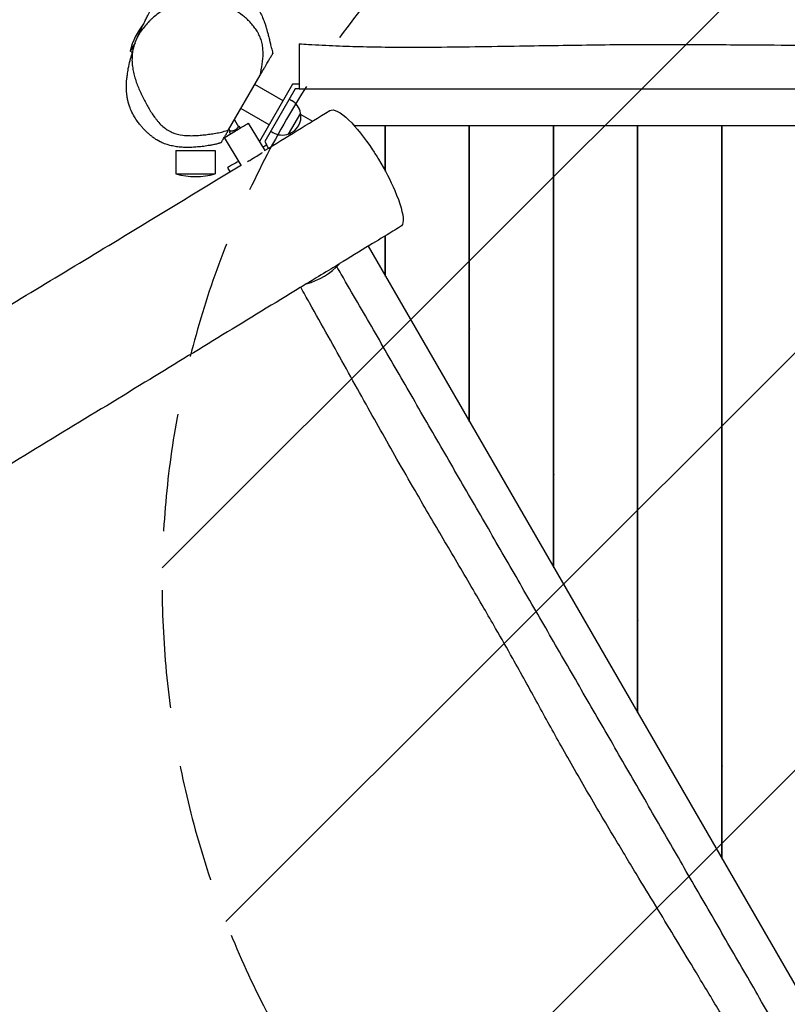
# Model space of a CAD drawing. Units: millimetres. Extents: x -4985 to 6068, y -4338 to 4841.
# Drawn here: x 1245 to 2070, y -1317 to -257 of the extents above; entities that cross this region are included whole.
import ezdxf

# ---------------------------------------------------------------- set-up
doc = ezdxf.new("R2010")
doc.units = ezdxf.units.MM
doc.header["$LTSCALE"] = 20
doc.linetypes.add('HIDDEN', pattern=[9.525, 6.35, -3.175])
for name, color, linetype in [('2d', 230, 'Continuous'), ('AS-Free_Space', 31, 'HIDDEN'), ('AS-Free_Space_Hatch', 31, 'HIDDEN')]:
    doc.layers.add(name, color=color, linetype=linetype)

msp = doc.modelspace()

# ---------------------------------------------------------------- hatches: boundary and pattern name
at = {"layer": 'AS-Free_Space_Hatch'}
h = msp.add_hatch(dxfattribs=at)
h.set_pattern_fill('ANSI31', color=256, scale=100)
edge = h.paths.add_edge_path()
edge.add_ellipse((-1881.3, -1750.1), major_axis=(-219.9, 470.1), ratio=0.999997, start_angle=0, end_angle=360)
edge = h.paths.add_edge_path()
edge.add_line((1898.1, -1729.9), (3587.2, -2705.1))
edge.add_arc((4087.2, -1839.1), 1000, 240, 330)
edge.add_arc((4087.2, -1839.1), 1000, 330, 420)
edge.add_line((4587.2, -973.1), (2898.1, 2.2))
edge.add_arc((2398.1, -863.9), 1000, 60, 150)
edge.add_arc((2398.1, -863.9), 1000, 150, 240)

# ---------------------------------------------------------------- linework, layer by layer
at = {"layer": '2d'}
for p, q in [((1383, -259.9), (1383, -259.9)), ((1369, -281.7), (1363.7, -290.9)), ((1366.1, -292.3), (1363.7, -290.9)), ((1469.5, -375.6), (1503.5, -316.8)), ((1528.1, -344.3), (1497.7, -326.8)), ((1538.4, -326.3), (1502.7, -388.2)), ((1545.6, -326.3), (1538.4, -326.3)), ((1541.3, -331.3), (1508.4, -388.2)), ((1545.6, -331.3), (1541.3, -331.3)), ((1534.9, -342.4), (1537.3, -343.8)), ((1513.1, -370.2), (1482.7, -352.7)), ((1534.1, -380.1), (1547.1, -357.6)), ((1547.3, -358.9), (1559.9, -366.1)), ((1475.8, -364.7), (1480.1, -372.2)), ((1490.6, -368.4), (1508.4, -397.8)), ((1470, -374.7), (1471.4, -377.2)), ((1470.6, -377.6), (1471.4, -377.2)), ((1480.1, -372.2), (1481, -371.6)), ((1514.9, -377.1), (1517.3, -378.5)), ((1535.3, -379.6), (1536.6, -380.4)), ((2636.3, -371.3), (1604.9, -371.3)), ((1637.8, -419.3), (1637.8, -371.3)), ((1638.3, -420.3), (1638.3, -371.3)), ((1728.3, -689), (1728.3, -371.3)), ((1728.8, -689.9), (1728.8, -371.3)), ((1818.8, -845.8), (1818.8, -371.3)), ((1819.3, -846.7), (1819.3, -371.3)), ((1909.3, -1002.5), (1909.3, -371.3)), ((1909.8, -1003.4), (1909.8, -371.3)), ((1999.8, -1159.3), (1999.8, -371.3)), ((2000.3, -1160.2), (2000.3, -371.3)), ((1464.9, -383.9), (1482.8, -413.4)), ((1502.7, -388.2), (1504.6, -391.6)), ((1508.4, -388.2), (1510.6, -391.9)), ((1413, -397.8), (1455, -397.8)), ((1413, -397.8), (1413, -422.8)), ((1455, -397.8), (1455, -422.8)), ((1413, -422.8), (1455, -422.8)), ((1728.8, -421.3), (1728.3, -421.3)), ((1819.3, -421.3), (1818.8, -421.3)), ((1909.8, -421.3), (1909.3, -421.3)), ((2000.3, -421.3), (1999.8, -421.3)), ((1728.8, -426.3), (1728.3, -426.3)), ((1637.8, -532.3), (1637.8, -489.7)), ((1638.3, -533.2), (1638.3, -489.4)), ((1619.6, -500.8), (2090.6, -1316.5)), ((1588.9, -519.4), (1589, -519.6)), ((1728.3, -589), (1728.8, -589.9)), ((1818.8, -745.8), (1819.3, -746.7)), ((1909.3, -902.5), (1909.8, -903.4)), ((1999.8, -1059.3), (2000.3, -1060.2))]:
    msp.add_line(p, q, dxfattribs=at)
for centre, radius, start, end in [((1436.5, -308.7), 75, 141.0716, 166.2602), ((1527.3, -361.1), 20, 9.9785, 60), ((1527.4, -361.2), 20, 289.4584, 10.5416), ((1527.3, -361.1), 20, 240, 290.0215), ((1434, -350.8), 75, 253.7398, 286.2602), ((1533.8, -468.8), 75, 284.9129, 317.4026)]:
    msp.add_arc(centre, radius, start, end, dxfattribs=at)
at = {"layer": '2d', "extrusion": (0, 0, -1)}
for centre, major_axis, ratio, start_param, end_param in [((1477.8, -376.2), (12.8, 7.8), 0.000182, -1.859666, 0), ((1477.8, -376.2), (-12.8, -7.8), 0.000182, 0, 1.281926), ((1475.6, -386.3), (-5, 8.66), 0.002219, -0.720275, 0), ((1495.9, -406.1), (12.8, 7.8), 0.000182, -1.859666, -0.667541), ((1495.9, -406.1), (12.8, 7.8), 0.000182, -2.048574, -1.859667)]:
    msp.add_ellipse(centre, major_axis=major_axis, ratio=ratio, start_param=start_param, end_param=end_param, dxfattribs=at)
at = {"layer": '2d'}
for centre, major_axis, ratio, start_param, end_param in [((1486, -380.3), (-5, 8.66), 0.002219, 0, 0.683178), ((1486, -380.3), (-5, 8.66), 0.002219, -0.68309, 0), ((1571, -530.5), (18, 10.9), 0.000182, 0.339904, 2.720202), ((1571, -530.5), (18, 10.9), 0.000182, -0.000623, 0.339904)]:
    msp.add_ellipse(centre, major_axis=major_axis, ratio=ratio, start_param=start_param, end_param=end_param, dxfattribs=at)
for points, knots in [([(1370.4, -278.3), (1370.5, -278.1), (1370.6, -277.9), (1371, -277.1), (1371.2, -276.5), (1372.3, -274.2), (1373.1, -272.6), (1374.7, -269), (1375.6, -267.1), (1377.3, -263.5), (1378.1, -261.8), (1379.6, -258.6), (1380.4, -257.1), (1381.8, -254.2), (1382.4, -252.8), (1383.9, -250), (1384, -249.6), (1386.8, -245.3), (1387.1, -244.7), (1387.8, -243.7), (1388.1, -243.4), (1388.6, -242.7), (1388.8, -242.4), (1389.3, -241.8), (1389.5, -241.5), (1389.9, -241), (1390.1, -240.7), (1390.4, -240.4), (1390.5, -240.2), (1390.9, -239.8), (1391.1, -239.6), (1391.5, -239.1), (1391.7, -238.9), (1392.2, -238.4), (1392.4, -238.1), (1393, -237.6), (1393.3, -237.3), (1394.1, -236.6), (1394.5, -236.2), (1395.5, -235.4), (1396, -234.9), (1397.2, -234), (1397.8, -233.6), (1399.4, -232.5), (1400.4, -231.9), (1402.8, -230.7), (1404.2, -230), (1407.2, -228.9), (1408.8, -228.3), (1412, -227.4), (1413.5, -227.1), (1416.5, -226.5), (1417.9, -226.3), (1420.3, -225.9), (1421.3, -225.8), (1423.1, -225.6), (1423.9, -225.5), (1425.4, -225.4), (1426.1, -225.3), (1427.5, -225.2), (1428.2, -225.1), (1429.6, -225.1), (1430.3, -225), (1431.7, -225), (1432.4, -224.9), (1433.9, -224.9), (1434.6, -224.8), (1436.1, -224.8), (1436.9, -224.8), (1438.4, -224.7), (1439.2, -224.7), (1440.8, -224.7), (1441.6, -224.7), (1443.3, -224.6), (1444.1, -224.6), (1445.8, -224.6), (1446.8, -224.5), (1449.7, -224.5), (1451.6, -224.4), (1455.5, -224.3), (1457.1, -224.2), (1460.9, -224.3), (1461.6, -224.3), (1463, -224.3), (1463.4, -224.3), (1464.2, -224.4), (1464.3, -224.4), (1464.7, -224.4), (1464.8, -224.4), (1465.1, -224.4), (1465.3, -224.4), (1465.6, -224.4), (1465.8, -224.5), (1466.3, -224.5), (1466.5, -224.5), (1466.9, -224.5), (1467.1, -224.5), (1467.6, -224.6), (1467.8, -224.6), (1468.5, -224.7), (1468.9, -224.7), (1469.8, -224.8), (1470.2, -224.9), (1471.3, -225), (1471.9, -225.1), (1473.2, -225.3), (1473.9, -225.4), (1475.5, -225.7), (1476.4, -225.9), (1478.3, -226.4), (1479.4, -226.8), (1481.7, -227.5), (1482.8, -228), (1485.1, -229), (1486.2, -229.6), (1488.6, -231), (1489.8, -231.9), (1492.3, -233.9), (1493.6, -235), (1495.9, -237.5), (1497.1, -238.9), (1499.3, -241.8), (1500.4, -243.4), (1502.4, -246.8), (1503.4, -248.6), (1505.1, -252.2), (1505.9, -253.9), (1507.1, -256.9), (1507.4, -257.6), (1507.9, -258.9), (1508, -259.4), (1508.4, -260.3), (1508.5, -260.7), (1508.7, -261.4), (1508.8, -261.7), (1509, -262.3), (1509.2, -262.7), (1509.4, -263.4), (1509.5, -263.7), (1509.7, -264.2), (1509.7, -264.5), (1509.9, -265.1), (1510, -265.4), (1510.2, -266.2), (1510.4, -266.6), (1510.6, -267.5), (1510.7, -267.9), (1511, -268.9), (1511.1, -269.4), (1511.4, -270.5), (1511.6, -271), (1511.9, -272.3), (1512.1, -272.9), (1512.4, -274.3), (1512.6, -275.1), (1513, -276.7), (1513.2, -277.6), (1513.7, -279.6), (1514, -280.7), (1514.6, -283.4), (1515, -284.9), (1515.8, -288), (1516.1, -289.4), (1516.8, -292.1), (1516.9, -292.7), (1517, -293.3)], [0, 0, 0, 0, 10.000001, 10.000001, 40.000018, 40.000018, 130.000384, 130.000384, 243.713502, 243.713502, 362.223995, 362.223995, 481.265946, 481.265946, 610.512124, 610.512124, 688.189082, 688.189082, 696.993655, 696.993655, 700.746439, 700.746439, 703.082464, 703.082464, 704.679674, 704.679674, 705.705764, 705.705764, 706.32421, 706.32421, 707.312074, 707.312074, 708.243208, 708.243208, 709.390134, 709.390134, 711.080819, 711.080819, 713.752019, 713.752019, 717.440432, 717.440432, 722.595113, 722.595113, 729.823153, 729.823153, 738.318715, 738.318715, 746.100147, 746.100147, 752.250417, 752.250417, 756.612114, 756.612114, 759.668018, 759.668018, 762.202199, 762.202199, 764.818565, 764.818565, 767.880915, 767.880915, 771.6665, 771.6665, 776.448008, 776.448008, 782.527856, 782.527856, 790.248084, 790.248084, 799.988115, 799.988115, 812.296996, 812.296996, 827.64201, 827.64201, 847.730262, 847.730262, 890.608241, 890.608241, 923.165246, 923.165246, 929.207671, 929.207671, 931.62974, 931.62974, 932.239238, 932.239238, 932.815218, 932.815218, 933.220368, 933.220368, 933.882542, 933.882542, 934.502638, 934.502638, 935.264863, 935.264863, 936.392561, 936.392561, 938.323429, 938.323429, 941.415202, 941.415202, 945.979196, 945.979196, 952.745553, 952.745553, 962.480025, 962.480025, 976.052936, 976.052936, 993.425445, 993.425445, 1013.359539, 1013.359539, 1035.781552, 1035.781552, 1057.680349, 1057.680349, 1078.725275, 1078.725275, 1099.216756, 1099.216756, 1118.243593, 1118.243593, 1133.019182, 1133.019182, 1137.152327, 1137.152327, 1139.377949, 1139.377949, 1140.851569, 1140.851569, 1141.740368, 1141.740368, 1142.914297, 1142.914297, 1143.865218, 1143.865218, 1144.958083, 1144.958083, 1146.480071, 1146.480071, 1148.976544, 1148.976544, 1152.501826, 1152.501826, 1157.589152, 1157.589152, 1164.804847, 1164.804847, 1174.902656, 1174.902656, 1188.898565, 1188.898565, 1208.258181, 1208.258181, 1235.543725, 1235.543725, 1278.060888, 1278.060888, 1306.319975, 1306.319975, 1312.939467, 1312.939467, 1312.939467, 1312.939467]), ([(1503.5, -316.8), (1504.4, -312.8), (1505.2, -308.8), (1506.3, -300.8), (1506.7, -296.8), (1506.7, -291.8), (1506.6, -290.8), (1506.5, -288.8), (1506.4, -287.8), (1506.1, -284.9), (1505.7, -283), (1504.8, -279.2), (1504.2, -277.5), (1503.1, -274.8), (1502.7, -274), (1502, -272.7), (1501.8, -272.3), (1501.4, -271.4), (1501.2, -271), (1500, -269), (1499, -267.5), (1496.8, -264.5), (1495.7, -263), (1493.3, -260.3), (1492.1, -259), (1490.1, -257.1), (1489.5, -256.4), (1488.1, -255.2), (1487.4, -254.6), (1484, -251.7), (1481.1, -249.6), (1475, -245.7), (1471.9, -244), (1467, -241.7), (1465.3, -241), (1462.8, -240.1), (1461.9, -239.7), (1460.2, -239.2), (1459.4, -238.9), (1455, -237.6), (1451.5, -236.8), (1444.3, -235.8), (1440.7, -235.5), (1436, -235.5), (1435.1, -235.5), (1433.2, -235.6), (1432.2, -235.7), (1429.4, -235.9), (1427.5, -236.2), (1421.9, -237.2), (1418.2, -238.1), (1412.7, -240.1), (1410.9, -240.8), (1407.3, -242.4), (1405.5, -243.3), (1402, -245.1), (1400.2, -246.1), (1396.9, -248.3), (1395.2, -249.4), (1391.9, -251.8), (1390.4, -253.1), (1388, -255.1), (1387.2, -255.8), (1385.7, -257.2), (1385, -257.9), (1384.3, -258.6)], [0, 0, 0, 0, 0.0123884, 0.0123884, 0.0247768, 0.0247768, 0.0278739, 0.0278739, 0.030971, 0.030971, 0.0371652, 0.0371652, 0.0433594, 0.0433594, 0.0464565, 0.0464565, 0.048005, 0.048005, 0.0495535, 0.0495535, 0.0557477, 0.0557477, 0.0619419, 0.0619419, 0.0681361, 0.0681361, 0.0712332, 0.0712332, 0.0743303, 0.0743303, 0.0867187, 0.0867187, 0.0991071, 0.0991071, 0.1053013, 0.1053013, 0.1083984, 0.1083984, 0.1114955, 0.1114955, 0.1238839, 0.1238839, 0.1362723, 0.1362723, 0.1393694, 0.1393694, 0.1424664, 0.1424664, 0.1486606, 0.1486606, 0.161049, 0.161049, 0.1672432, 0.1672432, 0.1734374, 0.1734374, 0.1796316, 0.1796316, 0.1858258, 0.1858258, 0.19202, 0.19202, 0.1951171, 0.1951171, 0.1982142, 0.1982142, 0.1982142, 0.1982142]), ([(1384.3, -258.6), (1382.7, -260.2), (1381.2, -261.9), (1378.3, -265.4), (1376.9, -267.2), (1375.3, -269.5), (1375, -270), (1374.4, -271), (1374.1, -271.5), (1373.2, -272.9), (1372.6, -273.9), (1371, -276.9), (1370.1, -279), (1368.8, -282.2), (1368.4, -283.2), (1367.7, -285.4), (1367.4, -286.5), (1366.9, -288.7), (1366.6, -289.8), (1366.2, -292), (1366.1, -293.1), (1365.7, -296.3), (1365.7, -298.5), (1365.7, -301.8), (1365.8, -302.9), (1365.9, -305.1), (1366.1, -306.2), (1366.5, -309.4), (1366.8, -311.4), (1367.8, -315.6), (1368.3, -317.6), (1369.2, -320.6), (1369.5, -321.6), (1370.2, -323.6), (1370.5, -324.6), (1371.6, -327.5), (1372.4, -329.4), (1374.8, -335.1), (1376.5, -338.8), (1380.2, -346.1), (1382.1, -349.6), (1385.2, -354.8), (1386.2, -356.5), (1388.5, -359.9), (1389.6, -361.5), (1391.5, -363.9), (1392.1, -364.7), (1393.4, -366.3), (1394, -367), (1396.1, -369.3), (1397.5, -370.7), (1400.5, -373.3), (1402, -374.5), (1404.5, -376.1), (1405.4, -376.6), (1407.2, -377.5), (1408.1, -377.9), (1412.6, -379.9), (1416.5, -380.8), (1421.5, -381.4), (1422.6, -381.5), (1424.6, -381.7), (1425.6, -381.7), (1428.6, -381.8), (1430.7, -381.8), (1434.8, -381.6), (1436.8, -381.5), (1440.9, -381.2), (1442.9, -380.9), (1447, -380.5), (1449.1, -380.2), (1453.2, -379.6), (1455.2, -379.3), (1459.3, -378.5), (1461.4, -378), (1465.5, -377), (1467.5, -376.3), (1469.5, -375.6)], [0.1982142, 0.1982142, 0.1982142, 0.1982142, 0.2049732, 0.2049732, 0.2117322, 0.2117322, 0.2134219, 0.2134219, 0.2151117, 0.2151117, 0.2184912, 0.2184912, 0.2252502, 0.2252502, 0.2286297, 0.2286297, 0.2320092, 0.2320092, 0.2353887, 0.2353887, 0.2387682, 0.2387682, 0.2455272, 0.2455272, 0.2489067, 0.2489067, 0.2522862, 0.2522862, 0.2590451, 0.2590451, 0.2658041, 0.2658041, 0.2691836, 0.2691836, 0.2725631, 0.2725631, 0.2793221, 0.2793221, 0.2928401, 0.2928401, 0.3063581, 0.3063581, 0.3131171, 0.3131171, 0.3198761, 0.3198761, 0.3232556, 0.3232556, 0.3266351, 0.3266351, 0.3333941, 0.3333941, 0.3401531, 0.3401531, 0.3435326, 0.3435326, 0.3469121, 0.3469121, 0.3604301, 0.3604301, 0.3638096, 0.3638096, 0.3671891, 0.3671891, 0.3739481, 0.3739481, 0.3807071, 0.3807071, 0.3874661, 0.3874661, 0.3942251, 0.3942251, 0.4009841, 0.4009841, 0.407743, 0.407743, 0.414502, 0.414502, 0.414502, 0.414502]), ([(1545.6, -282.8), (1548.9, -283), (1552.2, -283.3), (1565.4, -284.1), (1575.2, -284.6), (1594.8, -285.5), (1604.5, -285.8), (1624.9, -286.2), (1635.4, -286.4), (1659.4, -286.6), (1672.9, -286.5), (1702.5, -286.4), (1718.6, -286.2), (1750.7, -285.7), (1766.6, -285.5), (1796.4, -285), (1810.3, -284.8), (1837.7, -284.4), (1851.2, -284.2), (1877.9, -283.8), (1891.1, -283.7), (1916.6, -283.6), (1929, -283.5), (1953.2, -283.5), (1965, -283.6), (1989.2, -283.7), (2001.6, -283.8), (2028.2, -284), (2042.2, -284.1), (2076.3, -284.3), (2096.2, -284.4), (2128.5, -284.4), (2140.8, -284.3), (2161.5, -284.1), (2170, -284), (2189.7, -283.6), (2201, -283.4), (2230.6, -282.7), (2248.9, -282.4), (2285.4, -281.9), (2303.6, -281.9), (2339.2, -282), (2356.4, -282.2), (2393.2, -282.7), (2412.7, -283.1), (2451.7, -283.9), (2471.2, -284.4), (2505.3, -285.1), (2520.1, -285.4), (2547.4, -285.9), (2560.1, -286.2), (2585.2, -286.6), (2597.8, -286.8), (2618.7, -287.2), (2627.1, -287.3), (2635.6, -287.4)], [0, 0, 0, 0, 10.000102, 10.000102, 39.66113, 39.66113, 68.999647, 68.999647, 100.867944, 100.867944, 141.323804, 141.323804, 189.998899, 189.998899, 237.769902, 237.769902, 279.566577, 279.566577, 320.13014, 320.13014, 359.587722, 359.587722, 396.740516, 396.740516, 432.20201, 432.20201, 469.550579, 469.550579, 511.920441, 511.920441, 571.943156, 571.943156, 608.872738, 608.872738, 634.115735, 634.115735, 668.119455, 668.119455, 722.934661, 722.934661, 777.649919, 777.649919, 829.49858, 829.49858, 887.978312, 887.978312, 946.447037, 946.447037, 990.667224, 990.667224, 1028.734775, 1028.734775, 1066.510627, 1066.510627, 1091.928023, 1091.928023, 1091.928023, 1091.928023]), ([(1545.6, -282.8), (1545.6, -282.8), (1545.6, -286.3), (1545.6, -297.9), (1545.6, -312.2), (1545.6, -326.7), (1545.6, -331.3)], [1.0290957, 1.0290957, 1.0290957, 1.0290957, 1.0815273, 1.1613546, 1.2541854, 1.2992491, 1.2992491, 1.2992491, 1.2992491]), ([(1461.6, -389.4), (1461.1, -389.6), (1460.6, -389.7), (1459.8, -389.9), (1459.4, -390.1), (1458.5, -390.3), (1458, -390.4), (1457, -390.7), (1456.4, -390.8), (1455.2, -391.1), (1454.6, -391.2), (1453.1, -391.6), (1452.3, -391.7), (1450.2, -392.1), (1449, -392.3), (1445.6, -392.9), (1443.5, -393.2), (1439.1, -393.7), (1436.9, -393.9), (1432.7, -394.2), (1430.8, -394.4), (1426.8, -394.5), (1424.8, -394.5), (1420.8, -394.4), (1418.8, -394.3), (1414.7, -393.9), (1412.7, -393.6), (1408.8, -392.8), (1406.8, -392.4), (1403.1, -391.3), (1401.4, -390.7), (1397.9, -389.3), (1396.6, -388.7), (1393.7, -387.1), (1393.2, -386.8), (1392.2, -386.2), (1391.8, -386), (1391.2, -385.6), (1391, -385.4), (1390.4, -385), (1390, -384.8), (1389.4, -384.3), (1389.1, -384.1), (1388.5, -383.7), (1388.2, -383.5), (1387.5, -383), (1387.2, -382.7), (1386.4, -382.1), (1386, -381.8), (1385.1, -381.1), (1384.6, -380.7), (1383.6, -379.8), (1383.1, -379.4), (1382, -378.3), (1381.4, -377.8), (1380.2, -376.6), (1379.6, -376), (1378.2, -374.6), (1377.5, -373.8), (1376, -372.1), (1375.2, -371.1), (1373.5, -369), (1372.6, -367.8), (1370.5, -364.9), (1369.4, -363.2), (1367.1, -359.4), (1365.9, -357.2), (1364, -352.9), (1363.3, -351.2), (1362.1, -347.3), (1361.9, -346.6), (1361.5, -345.3), (1361.4, -344.8), (1361.2, -344), (1361.2, -343.7), (1361.1, -343.2), (1361, -343), (1360.9, -342.5), (1360.9, -342.2), (1360.7, -341.6), (1360.7, -341.3), (1360.6, -340.7), (1360.6, -340.4), (1360.4, -339.8), (1360.4, -339.4), (1360.3, -338.5), (1360.2, -338.1), (1360.1, -337.1), (1360.1, -336.6), (1359.9, -335.5), (1359.9, -334.9), (1359.8, -333.6), (1359.8, -333), (1359.7, -331.6), (1359.7, -330.8), (1359.7, -329.2), (1359.7, -328.4), (1359.8, -326.5), (1359.8, -325.5), (1359.9, -323.3), (1360, -322.1), (1360.3, -319.4), (1360.5, -317.9), (1361, -314.1), (1361.3, -311.9), (1362.3, -306.8), (1362.9, -304), (1364.3, -298.6), (1364.9, -296.4), (1365.9, -293.2), (1366, -292.6), (1366.3, -292)], [0, 0, 0, 0, 6.269016, 6.269016, 14.148087, 14.148087, 25.938782, 25.938782, 42.804403, 42.804403, 67.100952, 67.100952, 103.114163, 103.114163, 162.587478, 162.587478, 255.231043, 255.231043, 326.958186, 326.958186, 380.551877, 380.551877, 426.083511, 426.083511, 465.632673, 465.632673, 499.26071, 499.26071, 526.659305, 526.659305, 547.264087, 547.264087, 560.78155, 560.78155, 563.798756, 563.798756, 565.278853, 565.278853, 566.161729, 566.161729, 567.43753, 567.43753, 568.542431, 568.542431, 569.837881, 569.837881, 571.693688, 571.693688, 574.49229, 574.49229, 578.347116, 578.347116, 583.659251, 583.659251, 590.908154, 590.908154, 600.688714, 600.688714, 613.768795, 613.768795, 631.201786, 631.201786, 654.696006, 654.696006, 687.217706, 687.217706, 723.754465, 723.754465, 745.8587, 745.8587, 750.053271, 750.053271, 751.910677, 751.910677, 752.989028, 752.989028, 753.593673, 753.593673, 754.546025, 754.546025, 755.446205, 755.446205, 756.558581, 756.558581, 758.204257, 758.204257, 760.849385, 760.849385, 764.529201, 764.529201, 769.744266, 769.744266, 777.008758, 777.008758, 786.986881, 786.986881, 800.530362, 800.530362, 818.814521, 818.814521, 843.662141, 843.662141, 878.509319, 878.509319, 931.425251, 931.425251, 993.474115, 993.474115, 1034.090464, 1034.090464, 1043.696577, 1043.696577, 1043.696577, 1043.696577]), ([(1503.5, -316.8), (1504.5, -315), (1505.4, -313.5), (1507, -310.7), (1507.7, -309.5), (1509, -307.3), (1509.5, -306.3), (1510.6, -304.6), (1511, -303.8), (1511.9, -302.3), (1512.3, -301.6), (1513, -300.4), (1513.3, -299.8), (1514.2, -298.2), (1514.8, -297.3), (1515.6, -295.8), (1516, -295.2), (1516.6, -294.2), (1516.8, -293.8), (1517, -293.5), (1517, -293.4), (1517, -293.4), (1517, -293.3), (1517, -293.3)], [0, 0, 0, 0, 0.0656578, 0.0656578, 0.1313156, 0.1313156, 0.1969734, 0.1969734, 0.2626312, 0.2626312, 0.328289, 0.328289, 0.3939468, 0.3939468, 0.5252624, 0.5252624, 0.656578, 0.656578, 0.7878936, 0.7878936, 0.8535514, 0.8535514, 0.8798281, 0.8798281, 0.8798281, 0.8798281]), ([(1545.6, -331.3), (1556.9, -331.3), (1568.3, -331.3), (1591, -331.3), (1602.3, -331.3), (1625, -331.3), (1636.4, -331.3), (1659.1, -331.3), (1670.4, -331.3), (1693.2, -331.3), (1704.5, -331.3), (1727.2, -331.3), (1738.6, -331.3), (1761.3, -331.3), (1772.6, -331.3), (1795.3, -331.3), (1806.7, -331.3), (1840.7, -331.3), (1863.5, -331.3), (1897.5, -331.3), (1908.9, -331.3), (1931.6, -331.3), (1943, -331.3), (1977, -331.3), (1999.7, -331.3), (2033.8, -331.3), (2045.2, -331.3), (2067.9, -331.3), (2079.2, -331.3), (2101.9, -331.3), (2113.3, -331.3), (2136, -331.3), (2147.4, -331.3), (2181.4, -331.3), (2204.1, -331.3), (2238.2, -331.3), (2249.6, -331.3), (2272.3, -331.3), (2283.6, -331.3), (2306.3, -331.3), (2317.7, -331.3), (2340.4, -331.3), (2351.8, -331.3), (2385.8, -331.3), (2408.5, -331.3), (2454, -331.3), (2476.7, -331.3), (2510.8, -331.3), (2522.1, -331.3), (2544.8, -331.3), (2556.2, -331.3), (2590.2, -331.3), (2612.9, -331.3), (2635.6, -331.3)], [0, 0, 0, 0, 0.034074, 0.034074, 0.068148, 0.068148, 0.102221, 0.102221, 0.136295, 0.136295, 0.170369, 0.170369, 0.204443, 0.204443, 0.238517, 0.238517, 0.27259, 0.27259, 0.340738, 0.340738, 0.374812, 0.374812, 0.408886, 0.408886, 0.477033, 0.477033, 0.511107, 0.511107, 0.545181, 0.545181, 0.579255, 0.579255, 0.613329, 0.613329, 0.681476, 0.681476, 0.71555, 0.71555, 0.749624, 0.749624, 0.783698, 0.783698, 0.817771, 0.817771, 0.885919, 0.885919, 0.954067, 0.954067, 0.988141, 0.988141, 1.022214, 1.022214, 1.090362, 1.090362, 1.090362, 1.090362]), ([(1578.3, -354.8), (1582.3, -352.4), (1596, -358.9), (1618.4, -387.3), (1628.8, -403.8), (1630.9, -407.2)], [0.4432812, 0.4432812, 0.4432812, 0.4432812, 0.5630273, 0.6638865, 0.689975, 0.689975, 0.689975, 0.689975]), ([(1461.6, -389.4), (1461.6, -389.4), (1461.6, -389.4), (1461.6, -389.3), (1461.8, -389.1), (1462.3, -388.2), (1462.5, -387.9), (1463, -387), (1463.3, -386.5), (1464, -385.3), (1464.4, -384.5), (1465.3, -383), (1465.8, -382.1), (1466.9, -380.1), (1467.6, -379.1), (1468.6, -377.2), (1469.1, -376.4), (1469.5, -375.6)], [1.6676638, 1.6676638, 1.6676638, 1.6676638, 1.7098574, 1.7098574, 1.9590466, 1.9590466, 2.0836412, 2.0836412, 2.2082358, 2.2082358, 2.3328304, 2.3328304, 2.4574251, 2.4574251, 2.5820197, 2.5820197, 2.6585773, 2.6585773, 2.6585773, 2.6585773]), ([(1476.4, -375.8), (1476.1, -376), (1475.8, -376.1), (1475.2, -376.4), (1474.9, -376.5), (1474.3, -376.7), (1474.1, -376.8), (1473.5, -376.9), (1473.2, -376.9), (1472.8, -377), (1472.6, -377), (1472.2, -377.1), (1472, -377.1), (1471.7, -377.1), (1471.6, -377.1), (1471.5, -377.1), (1471.4, -377.2), (1471.4, -377.2)], [15.375622, 15.375622, 15.375622, 15.375622, 16.33791, 16.33791, 17.300198, 17.300198, 18.262486, 18.262486, 19.224774, 19.224774, 20.184439, 20.184439, 21.144104, 21.144104, 22.103768, 22.103768, 23.052343, 23.052343, 23.052343, 23.052343]), ([(1480.1, -372.2), (1480.1, -372.2), (1480.1, -372.2), (1480, -372.3), (1479.9, -372.4), (1479.8, -372.6), (1479.7, -372.8), (1479.4, -373.1), (1479.3, -373.3), (1479, -373.6), (1478.8, -373.8), (1478.4, -374.2), (1478.2, -374.5), (1477.8, -374.9), (1477.5, -375.1), (1477, -375.5), (1476.7, -375.7), (1476.4, -375.8)], [7.687811, 7.687811, 7.687811, 7.687811, 8.647476, 8.647476, 9.607141, 9.607141, 10.566805, 10.566805, 11.52647, 11.52647, 12.488758, 12.488758, 13.451046, 13.451046, 14.413334, 14.413334, 15.375622, 15.375622, 15.375622, 15.375622]), ([(-150.2, -1403.9), (-144.1, -1400.3), (-138, -1396.7), (-114.4, -1382.8), (-96.8, -1372.4), (-57, -1348.6), (-34.7, -1335.3), (17.3, -1304), (47, -1286), (110.9, -1247.1), (145.1, -1226.3), (204.9, -1189.5), (230.6, -1173.7), (275.7, -1145.9), (295.1, -1133.9), (332.1, -1111), (349.6, -1100.1), (384, -1078.8), (400.9, -1068.4), (434.8, -1047.3), (451.8, -1036.8), (488.2, -1014.2), (507.5, -1002.2), (554.8, -972.9), (582.8, -955.7), (633, -924.8), (655.4, -911.1), (694, -887.5), (710.4, -877.6), (743.4, -857.6), (760.1, -847.6), (796.1, -826), (815.4, -814.4), (858.3, -788.8), (881.9, -774.7), (938.5, -741), (971.3, -721.4), (1060.6, -668.3), (1117, -634.6), (1229.2, -567.3), (1285, -533.6), (1388.4, -471), (1435.9, -442), (1483.5, -413)], [115.627426, 115.627426, 115.627426, 115.627426, 137.528705, 137.528705, 200.980248, 200.980248, 281.833994, 281.833994, 390.166824, 390.166824, 514.67583, 514.67583, 608.124208, 608.124208, 678.651872, 678.651872, 742.160776, 742.160776, 802.940245, 802.940245, 864.410254, 864.410254, 933.886791, 933.886791, 1034.305562, 1034.305562, 1114.681025, 1114.681025, 1173.541615, 1173.541615, 1233.787817, 1233.787817, 1303.262649, 1303.262649, 1388.626119, 1388.626119, 1507.316949, 1507.316949, 1711.033317, 1711.033317, 1913.081811, 1913.081811, 2085.669192, 2085.669192, 2085.669192, 2085.669192]), ([(1480.3, -409.4), (1475.8, -411.9), (1471.7, -414.3), (1469.8, -415.4), (1469, -415.9), (1468.6, -416.1), (1468.6, -416.1)], [0.93684089, 0.93684089, 0.93684089, 0.93684089, 1, 1, 1, 1.02909567, 1.02909567, 1.02909567, 1.02909567]), ([(1630.9, -407.2), (1637.6, -418.4), (1651.3, -444.8), (1659.2, -472.2), (1656.2, -478.6), (1654.5, -479.6)], [0.689975, 0.689975, 0.689975, 0.689975, 0.7749249, 0.8824588, 0.9360199, 0.9360199, 0.9360199, 0.9360199]), ([(1654.5, -479.6), (1651.7, -481.3), (1649, -483), (1637.9, -489.7), (1629.6, -494.7), (1610.5, -506.3), (1599.7, -512.9), (1588.9, -519.5)], [0, 0, 0, 0, 10, 10, 40.000002, 40.000002, 79.061356, 79.061356, 79.061356, 79.061356]), ([(2055.6, -1335.9), (2049.9, -1326), (2044.2, -1316.2), (2032.8, -1296.5), (2027.1, -1286.6), (2010.1, -1257.1), (1998.7, -1237.4), (1976, -1198.1), (1964.6, -1178.4), (1941.9, -1139), (1930.5, -1119.3), (1907.8, -1079.9), (1896.4, -1060.3), (1879.4, -1030.7), (1873.7, -1020.9), (1862.4, -1001.2), (1856.7, -991.4), (1845.3, -971.7), (1839.7, -961.9), (1828.3, -942.3), (1822.6, -932.4), (1811.3, -912.8), (1805.6, -903), (1794.3, -883.3), (1788.6, -873.5), (1777.3, -853.9), (1771.6, -844), (1760.2, -824.4), (1754.6, -814.5), (1743.2, -794.8), (1737.5, -785), (1726.2, -765.3), (1720.5, -755.5), (1709.1, -735.8), (1703.4, -725.9), (1692.1, -706.3), (1686.4, -696.4), (1675, -676.7), (1669.3, -666.9), (1658, -647.2), (1652.3, -637.3), (1640.9, -617.7), (1635.2, -607.8), (1623.9, -588.1), (1618.2, -578.3), (1606.8, -558.6), (1601.1, -548.8), (1592.3, -533.5), (1589.2, -528.1), (1586, -522.6)], [0, 0, 0, 0, 0.034099, 0.034099, 0.068198, 0.068198, 0.136396, 0.136396, 0.2045941, 0.2045941, 0.2727921, 0.2727921, 0.3409901, 0.3409901, 0.3750891, 0.3750891, 0.4091881, 0.4091881, 0.4432872, 0.4432872, 0.4773862, 0.4773862, 0.5114852, 0.5114852, 0.5455842, 0.5455842, 0.5796832, 0.5796832, 0.6137822, 0.6137822, 0.6478812, 0.6478812, 0.6819802, 0.6819802, 0.7160793, 0.7160793, 0.7501783, 0.7501783, 0.7842773, 0.7842773, 0.8183763, 0.8183763, 0.8524753, 0.8524753, 0.8865743, 0.8865743, 0.9206733, 0.9206733, 0.9395465, 0.9395465, 0.9395465, 0.9395465]), ([(1554.3, -540.6), (1551.8, -542.1), (1549.2, -543.7), (1491, -579.2), (1435.3, -613.2), (1316.9, -685.5), (1254.3, -723.7), (1120.1, -805.4), (1048.7, -849.1), (939.6, -916.1), (902, -939.3), (824, -987.4), (783.6, -1012.1), (713.7, -1054.4), (684.3, -1072.1), (627.1, -1106.1), (599.4, -1122.5), (541, -1157), (510.2, -1175.1), (447.2, -1212), (414.9, -1230.9), (346.9, -1270.5), (311.1, -1291.2), (251.7, -1325.5), (228, -1339.1), (187.2, -1362.8), (170, -1372.7), (138.4, -1391.2), (124, -1399.7), (96.1, -1416.2), (82.5, -1424.4), (53.3, -1442), (37.6, -1451.5), (8.7, -1469.3), (-4.6, -1477.6), (-26.1, -1491), (-34.3, -1496.2), (-50.8, -1506.6), (-59.2, -1511.9), (-69.3, -1518.3), (-71.1, -1519.5), (-72.9, -1520.6)], [120.800685, 120.800685, 120.800685, 120.800685, 130.00004, 130.00004, 331.763821, 331.763821, 558.899143, 558.899143, 817.744497, 817.744497, 953.99406, 953.99406, 1100.314324, 1100.314324, 1206.482905, 1206.482905, 1306.015652, 1306.015652, 1416.103764, 1416.103764, 1531.38651, 1531.38651, 1659.011709, 1659.011709, 1743.717506, 1743.717506, 1805.700142, 1805.700142, 1858.038689, 1858.038689, 1907.782248, 1907.782248, 1965.480708, 1965.480708, 2014.392209, 2014.392209, 2044.100174, 2044.100174, 2074.521614, 2074.521614, 2081.051553, 2081.051553, 2081.051553, 2081.051553]), ([(2017.6, -1357.8), (2015.9, -1354.9), (2014.2, -1352.1), (2007.4, -1340.7), (2002.3, -1332.2), (1989, -1310), (1980.8, -1296.4), (1965.4, -1270.8), (1958.1, -1258.9), (1944.5, -1236.3), (1938, -1225.6), (1924.6, -1203.5), (1917.7, -1192.1), (1902.6, -1167.3), (1894.5, -1153.8), (1876.3, -1123.5), (1866.3, -1106.5), (1846.5, -1072.5), (1836.7, -1055.4), (1818.6, -1023.2), (1810.3, -1008), (1793.1, -976.7), (1784.2, -960.5), (1769, -933.5), (1762.9, -922.7), (1752.5, -904.7), (1748.3, -897.4), (1739, -881.3), (1733.8, -872.5), (1718.6, -846.5), (1708.5, -829.4), (1689, -796.2), (1679.5, -780), (1663.6, -752.5), (1657.1, -741.2), (1644.8, -719.5), (1638.9, -709.2), (1627.1, -688.2), (1621.1, -677.5), (1608.8, -655.5), (1602.5, -644.1), (1589.7, -621), (1583.2, -609.3), (1570, -585.6), (1563.3, -573.7), (1553.4, -556.1), (1550.3, -550.5), (1547.1, -544.9)], [0, 0, 0, 0, 10.000015, 10.000015, 40.000423, 40.000423, 87.948729, 87.948729, 129.842226, 129.842226, 167.313835, 167.313835, 207.340858, 207.340858, 254.451927, 254.451927, 313.55747, 313.55747, 372.55789, 372.55789, 424.398845, 424.398845, 479.858481, 479.858481, 517.160406, 517.160406, 542.366418, 542.366418, 573.187295, 573.187295, 632.867831, 632.867831, 689.120808, 689.120808, 728.29575, 728.29575, 763.91524, 763.91524, 800.574972, 800.574972, 839.64641, 839.64641, 879.912415, 879.912415, 921.138841, 921.138841, 940.488053, 940.488053, 940.488053, 940.488053])]:
    msp.add_open_spline(points, degree=3, knots=knots, dxfattribs=at)
for points in [[(1514, -298.6), (1514, -298.6), (1514, -298.6), (1514, -298.6)], [(1508.3, -397.8), (1531.7, -383.5), (1555, -369.2), (1578.3, -354.8)], [(1510.6, -391.9), (1509.1, -392.7), (1507.7, -393.6), (1506.3, -394.4)], [(1512.5, -395.2), (1511.8, -394.1), (1511.2, -393), (1510.6, -391.9)], [(1471.4, -420.3), (1470.5, -418.9), (1469.5, -417.5), (1468.6, -416.1)]]:
    msp.add_open_spline(points, degree=3, dxfattribs=at)
at = {"layer": 'AS-Free_Space', "extrusion": (1.29048e-08, -7.45057e-09, 1), "elevation": 0, "flags": 128}
msp.add_lwpolyline([(1898.1, -1729.9), (3587.2, -2705.1, 0.414214), (4953.3, -2339.1, 0.414214), (4587.2, -973.1), (2898.1, 2.2, 0.414214), (1532, -363.9, 0.414214)], format="xyb", close=True, dxfattribs=at)

doc.saveas('drawing.dxf')
